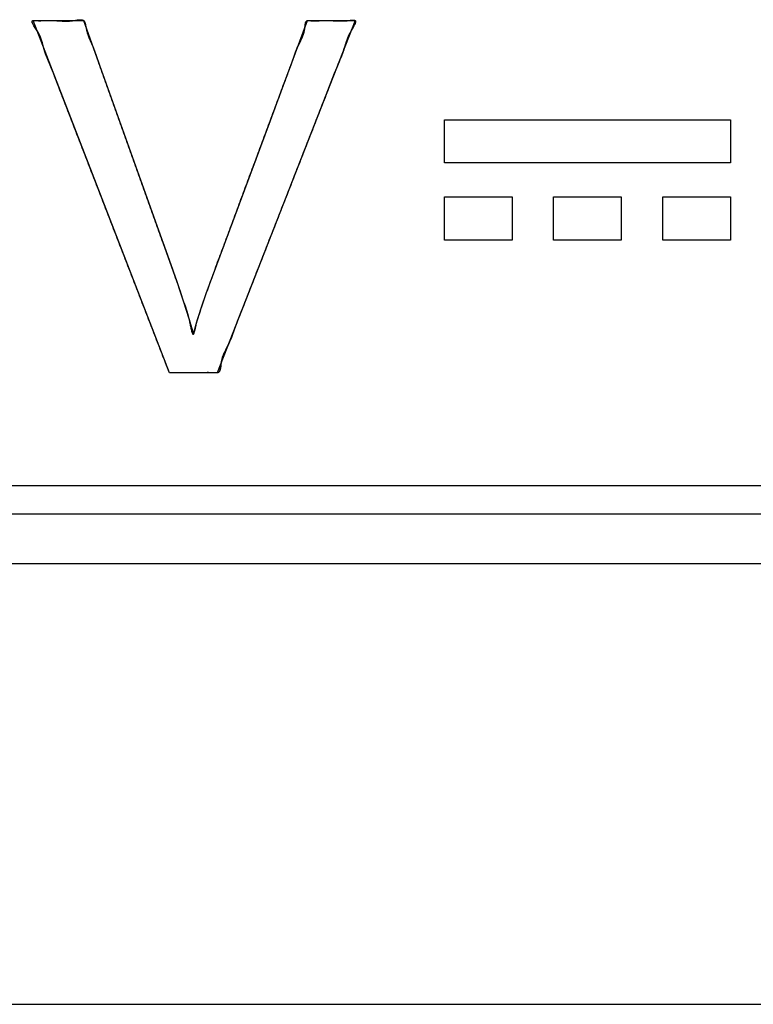
# Model space of a CAD drawing. Units: millimetres. Extents: x 63 to 257, y 52 to 184.
# Drawn here: x 178 to 181, y 127 to 132 of the extents above; entities that cross this region are included whole.
import ezdxf

# ---------------------------------------------------------------- set-up
doc = ezdxf.new("R2010")
doc.units = ezdxf.units.MM
doc.header["$LTSCALE"] = 16.335
doc.layers.get('0').update_dxf_attribs({"linetype": 'CONTINUOUS'})
for name, color, linetype in [('INTFCLR_4', 7, 'CONTINUOUS'), ('INTFCLR_6', 7, 'CONTINUOUS'), ('LIVELLO_1', 7, 'CONTINUOUS'), ('RACCORDO', 7, 'CONTINUOUS')]:
    doc.layers.add(name, color=color, linetype=linetype)

msp = doc.modelspace()

# ---------------------------------------------------------------- linework, layer by layer
at = {"color": 250, "linetype": 'CONTINUOUS'}
for p, q in [((177.7002, 132.2121), (177.7007, 132.2147)), ((177.7007, 132.2089), (177.7002, 132.2121)), ((177.7007, 132.2147), (177.7022, 132.2165)), ((177.7027, 132.2037), (177.7007, 132.2089)), ((177.7022, 132.2165), (177.705, 132.2175)), ((177.7058, 132.1977), (177.7027, 132.2037)), ((177.705, 132.2175), (177.7084, 132.2177)), ((177.7084, 132.2177), (177.7122, 132.2175)), ((177.7122, 132.2175), (177.7334, 132.2169)), ((177.7334, 132.2169), (177.7539, 132.217)), ((177.7539, 132.217), (177.7738, 132.2174)), ((177.7738, 132.2174), (177.7931, 132.2177)), ((177.7931, 132.2177), (177.8122, 132.2175)), ((177.8122, 132.2175), (177.8257, 132.2169)), ((177.8257, 132.2169), (177.8529, 132.2152)), ((177.8529, 132.2152), (177.8669, 132.2147)), ((177.8669, 132.2147), (177.8813, 132.2147)), ((177.8813, 132.2147), (177.8964, 132.2156)), ((177.8964, 132.2156), (177.9122, 132.2175)), ((177.9122, 132.2175), (177.9301, 132.2206)), ((177.9301, 132.2206), (177.9387, 132.2216)), ((177.9387, 132.2216), (177.9448, 132.2218)), ((177.9448, 132.2218), (177.9503, 132.2213)), ((177.9503, 132.2213), (177.9552, 132.22)), ((177.9552, 132.22), (177.9594, 132.2175)), ((177.9594, 132.2175), (177.963, 132.2135)), ((177.963, 132.2135), (177.9657, 132.2084)), ((177.9657, 132.2084), (177.9678, 132.2023)), ((177.9678, 132.2023), (177.9702, 132.1921)), ((179.078, 132.198), (179.0793, 132.205)), ((179.0793, 132.205), (179.0808, 132.2097)), ((179.0808, 132.2097), (179.0829, 132.2134)), ((179.0829, 132.2134), (179.0857, 132.2161)), ((179.0857, 132.2161), (179.0894, 132.2175)), ((179.0894, 132.2175), (179.0926, 132.2177)), ((179.0926, 132.2177), (179.0961, 132.2175)), ((179.0961, 132.2175), (179.117, 132.2167)), ((179.117, 132.2167), (179.1375, 132.2167)), ((179.1375, 132.2167), (179.1771, 132.2175)), ((179.1771, 132.2175), (179.1961, 132.2175)), ((179.1961, 132.2175), (179.2115, 132.217)), ((179.2115, 132.217), (179.2269, 132.2162)), ((179.2269, 132.2162), (179.2427, 132.2156)), ((179.2427, 132.2156), (179.255, 132.2153)), ((179.255, 132.2153), (179.2679, 132.2155)), ((179.2679, 132.2155), (179.2815, 132.2162)), ((179.2815, 132.2162), (179.2961, 132.2175)), ((179.2961, 132.2175), (179.3062, 132.2187)), ((179.3062, 132.2187), (179.3157, 132.2196)), ((179.3157, 132.2196), (179.32, 132.2197)), ((179.32, 132.2197), (179.3237, 132.2194)), ((179.3237, 132.2194), (179.3268, 132.2187)), ((179.3268, 132.2187), (179.3292, 132.2175)), ((179.3289, 132.2022), (179.3269, 132.1978)), ((179.3304, 132.2062), (179.3289, 132.2022)), ((179.3292, 132.2175), (179.3308, 132.2156)), ((179.3313, 132.2099), (179.3304, 132.2062)), ((179.3308, 132.2156), (179.3314, 132.213)), ((179.3314, 132.213), (179.3313, 132.2099)), ((177.7098, 132.1911), (177.7058, 132.1977)), ((177.7234, 132.1701), (177.7098, 132.1911)), ((177.7294, 132.1603), (177.7234, 132.1701)), ((177.7344, 132.1512), (177.7294, 132.1603)), ((177.9702, 132.1921), (177.9723, 132.1814)), ((177.9723, 132.1814), (177.9766, 132.1638)), ((177.9766, 132.1638), (177.9817, 132.1473)), ((179.0693, 132.1494), (179.0722, 132.1596)), ((179.0722, 132.1596), (179.0746, 132.1706)), ((179.0746, 132.1706), (179.0763, 132.1824)), ((179.0763, 132.1824), (179.0771, 132.1902)), ((179.0771, 132.1902), (179.078, 132.198)), ((179.3023, 132.1542), (179.2962, 132.1415)), ((179.3097, 132.1678), (179.3023, 132.1542)), ((179.3142, 132.1754), (179.3097, 132.1678)), ((179.3188, 132.1831), (179.3142, 132.1754)), ((179.3232, 132.1906), (179.3188, 132.1831)), ((179.3269, 132.1978), (179.3232, 132.1906)), ((177.7387, 132.1425), (177.7344, 132.1512)), ((177.7423, 132.1343), (177.7387, 132.1425)), ((177.7463, 132.124), (177.7423, 132.1343)), ((177.7495, 132.1142), (177.7463, 132.124)), ((177.7522, 132.1048), (177.7495, 132.1142)), ((177.7557, 132.0909), (177.7522, 132.1048)), ((177.9817, 132.1473), (177.9874, 132.1318)), ((177.9874, 132.1318), (177.9935, 132.1168)), ((177.9935, 132.1168), (177.9998, 132.1021)), ((179.0415, 132.0887), (179.0484, 132.1027)), ((179.0484, 132.1027), (179.0554, 132.1165)), ((179.0554, 132.1165), (179.0622, 132.1308)), ((179.0622, 132.1308), (179.0659, 132.1399)), ((179.0659, 132.1399), (179.0693, 132.1494)), ((179.2822, 132.1035), (179.2778, 132.0892)), ((179.287, 132.1182), (179.2822, 132.1035)), ((179.2912, 132.1296), (179.287, 132.1182)), ((179.2962, 132.1415), (179.2912, 132.1296)), ((177.7595, 132.0769), (177.7557, 132.0909)), ((177.7653, 132.0593), (177.7595, 132.0769)), ((177.7721, 132.0409), (177.7653, 132.0593)), ((177.9998, 132.1021), (178.006, 132.0873)), ((178.006, 132.0873), (178.0149, 132.0644)), ((178.0149, 132.0644), (178.0233, 132.0409)), ((179.0266, 132.0525), (179.0337, 132.071)), ((179.0337, 132.071), (179.0415, 132.0887)), ((179.267, 132.0568), (179.26, 132.0383)), ((179.2733, 132.0747), (179.267, 132.0568)), ((179.2778, 132.0892), (179.2733, 132.0747)), ((177.7797, 132.0219), (177.7721, 132.0409)), ((177.7957, 131.9836), (177.7797, 132.0219)), ((178.0233, 132.0409), (178.0397, 131.9931)), ((179.0066, 131.995), (179.0198, 132.0335)), ((179.0198, 132.0335), (179.0266, 132.0525)), ((179.2524, 132.0195), (179.2368, 131.9816)), ((179.26, 132.0383), (179.2524, 132.0195)), ((177.8082, 131.9522), (177.7957, 131.9836)), ((178.0397, 131.9931), (178.0564, 131.9458)), ((178.9718, 131.9012), (178.9952, 131.9634)), ((178.9952, 131.9634), (179.0066, 131.995)), ((179.2368, 131.9816), (179.2243, 131.9503)), ((177.8201, 131.9212), (177.8082, 131.9522)), ((177.8318, 131.8904), (177.8201, 131.9212)), ((178.0564, 131.9458), (178.428, 130.9078)), ((179.2243, 131.9503), (179.1822, 131.842)), ((178.393, 130.442), (177.8318, 131.8904)), ((178.902, 131.7138), (178.9718, 131.9012)), ((179.1822, 131.842), (178.7628, 130.7711)), ((178.5951, 130.888), (178.902, 131.7138)), ((178.428, 130.9078), (178.4351, 130.8876)), ((178.4351, 130.8876), (178.4427, 130.8651)), ((178.4427, 130.8651), (178.4575, 130.8207)), ((178.5807, 130.8476), (178.5951, 130.888)), ((178.4575, 130.8207), (178.4648, 130.7999)), ((178.5602, 130.7866), (178.5738, 130.8271)), ((178.5738, 130.8271), (178.5807, 130.8476)), ((178.4648, 130.7999), (178.4738, 130.7753)), ((178.4738, 130.7753), (178.4782, 130.7627)), ((178.5472, 130.749), (178.5537, 130.7673)), ((178.5537, 130.7673), (178.5602, 130.7866)), ((178.7628, 130.7711), (178.7383, 130.7093)), ((178.4782, 130.7627), (178.4815, 130.7526)), ((178.4815, 130.7526), (178.4847, 130.7416)), ((178.4847, 130.7416), (178.4879, 130.7297)), ((178.4879, 130.7297), (178.4911, 130.7164)), ((178.4911, 130.7164), (178.4934, 130.7055)), ((178.5347, 130.7102), (178.5378, 130.7206)), ((178.5378, 130.7206), (178.5409, 130.7304)), ((178.5409, 130.7304), (178.5472, 130.749)), ((178.4934, 130.7055), (178.4981, 130.6827)), ((178.4981, 130.6827), (178.5004, 130.6717)), ((178.5004, 130.6717), (178.5027, 130.6615)), ((178.5227, 130.6614), (178.5286, 130.6868)), ((178.5286, 130.6868), (178.5316, 130.699)), ((178.5316, 130.699), (178.5347, 130.7102)), ((178.7264, 130.6779), (178.7125, 130.6397)), ((178.7383, 130.7093), (178.7264, 130.6779)), ((178.5027, 130.6615), (178.505, 130.6525)), ((178.505, 130.6525), (178.5065, 130.6474)), ((178.5065, 130.6474), (178.508, 130.6431)), ((178.508, 130.6431), (178.5095, 130.6398)), ((178.5095, 130.6398), (178.5111, 130.6377)), ((178.5111, 130.6377), (178.5126, 130.6367)), ((178.5126, 130.6367), (178.5141, 130.6372)), ((178.5141, 130.6372), (178.5155, 130.6388)), ((178.5155, 130.6388), (178.517, 130.6417)), ((178.517, 130.6417), (178.5184, 130.6455)), ((178.5184, 130.6455), (178.5198, 130.6502)), ((178.5198, 130.6502), (178.5213, 130.6555)), ((178.5213, 130.6555), (178.5227, 130.6614)), ((178.7054, 130.6208), (178.6979, 130.6024)), ((178.7125, 130.6397), (178.7054, 130.6208)), ((178.6828, 130.5708), (178.6756, 130.557)), ((178.6899, 130.5848), (178.6828, 130.5708)), ((178.6979, 130.6024), (178.6899, 130.5848)), ((178.6596, 130.5193), (178.6561, 130.5061)), ((178.6639, 130.5314), (178.6596, 130.5193)), ((178.6687, 130.5427), (178.6639, 130.5314)), ((178.6756, 130.557), (178.6687, 130.5427)), ((178.6503, 130.467), (178.6487, 130.4595)), ((178.6514, 130.4751), (178.6503, 130.467)), ((178.6524, 130.4835), (178.6514, 130.4751)), ((178.6535, 130.4917), (178.6524, 130.4835)), ((178.6561, 130.5061), (178.6535, 130.4917)), ((178.4272, 130.442), (178.393, 130.442)), ((178.4774, 130.4418), (178.4272, 130.442)), ((178.5272, 130.442), (178.4774, 130.4418)), ((178.5767, 130.4428), (178.5272, 130.442)), ((178.6017, 130.4428), (178.5767, 130.4428)), ((178.6272, 130.442), (178.6017, 130.4428)), ((178.6307, 130.4418), (178.6272, 130.442)), ((178.634, 130.442), (178.6307, 130.4418)), ((178.6384, 130.4433), (178.634, 130.442)), ((178.642, 130.4459), (178.6384, 130.4433)), ((178.6449, 130.4495), (178.642, 130.4459)), ((178.6471, 130.4541), (178.6449, 130.4495)), ((178.6487, 130.4595), (178.6471, 130.4541))]:
    msp.add_line(p, q, dxfattribs=at)
at = {"color": 7, "linetype": 'CONTINUOUS'}
msp.add_line((166.6833, 129.8739), (234.4833, 129.8739), dxfattribs=at)
at = {"layer": 'INTFCLR_4', "color": 250, "linetype": 'CONTINUOUS'}
for p, q in [((179.7796, 131.4998), (179.7796, 131.7171)), ((179.7796, 131.7171), (181.2223, 131.7171)), ((181.2223, 131.7171), (181.2223, 131.4998)), ((181.2223, 131.4998), (179.7796, 131.4998)), ((179.7796, 131.1115), (179.7796, 131.3288)), ((179.7796, 131.3288), (180.1212, 131.3288)), ((180.1212, 131.3288), (180.1212, 131.1115)), ((180.3302, 131.1115), (180.3302, 131.3288)), ((180.3302, 131.3288), (180.6717, 131.3288)), ((180.6717, 131.3288), (180.6717, 131.1115)), ((180.8811, 131.1115), (180.8811, 131.3288)), ((180.8811, 131.3288), (181.2226, 131.3288)), ((181.2226, 131.3288), (181.2226, 131.1115)), ((180.1212, 131.1115), (179.7796, 131.1115)), ((180.6717, 131.1115), (180.3302, 131.1115)), ((181.2226, 131.1115), (180.8811, 131.1115))]:
    msp.add_line(p, q, dxfattribs=at)
at = {"layer": 'INTFCLR_6', "color": 250, "linetype": 'CONTINUOUS'}
for points, knots in [([(178.393, 130.442), (178.3866, 130.4586), (178.3681, 130.5062), (178.3376, 130.5849), (178.3015, 130.6782), (178.2653, 130.7714), (178.2292, 130.8647), (178.1931, 130.9579), (178.1569, 131.0512), (178.1208, 131.1444), (178.0847, 131.2377), (178.0486, 131.3309), (178.0124, 131.4242), (177.9763, 131.5174), (177.9402, 131.6107), (177.904, 131.7039), (177.874, 131.7817), (177.8497, 131.8438), (177.8338, 131.8851), (177.8201, 131.9213), (177.8082, 131.9524), (177.7974, 131.9796), (177.7877, 132.0028), (177.7797, 132.0218), (177.7721, 132.0406), (177.7653, 132.0589), (177.7598, 132.0756), (177.7557, 132.0908), (177.7526, 132.1033), (177.7495, 132.1144), (177.7463, 132.1243), (177.7427, 132.1337), (177.7387, 132.1427), (177.7344, 132.1514), (177.7293, 132.1607), (177.7233, 132.1705), (177.7166, 132.1806), (177.7106, 132.1897), (177.7059, 132.1974), (177.7028, 132.2033), (177.7008, 132.2081), (177.7001, 132.2119), (177.7004, 132.2148), (177.7023, 132.2169), (177.7052, 132.2177), (177.7085, 132.2177), (177.718, 132.2172), (177.7332, 132.2168), (177.7537, 132.217), (177.7736, 132.2174), (177.793, 132.2178), (177.8103, 132.2177), (177.8257, 132.2169), (177.8392, 132.216), (177.853, 132.2151), (177.867, 132.2146), (177.8816, 132.2146), (177.8967, 132.2154), (177.91, 132.2171), (177.9211, 132.2191), (177.93, 132.2206), (177.9378, 132.2217), (177.9446, 132.222), (177.9502, 132.2215), (177.9552, 132.2202), (177.9597, 132.2176), (177.962, 132.215), (177.963, 132.2135)], [0, 0, 0, 0, 0.024554, 0.070607, 0.116661, 0.162714, 0.208768, 0.254821, 0.300874, 0.346928, 0.392981, 0.439035, 0.485088, 0.531142, 0.577195, 0.623248, 0.669302, 0.692386, 0.715355, 0.730552, 0.74583, 0.76141, 0.770959, 0.780519, 0.789909, 0.798952, 0.807484, 0.814172, 0.820765, 0.825283, 0.830028, 0.835118, 0.83924, 0.843687, 0.848519, 0.853795, 0.859576, 0.865321, 0.868856, 0.871971, 0.874533, 0.876049, 0.877258, 0.878365, 0.879734, 0.881267, 0.883017, 0.892817, 0.902252, 0.911396, 0.920315, 0.929078, 0.935294, 0.941533, 0.947854, 0.954311, 0.960972, 0.967914, 0.975234, 0.979436, 0.983617, 0.987607, 0.99039, 0.992954, 0.995307, 0.997533, 1, 1, 1, 1]), ([(177.963, 132.2135), (177.9641, 132.2119), (177.9659, 132.2082), (177.9683, 132.201), (177.9703, 132.192), (177.9727, 132.179), (177.9763, 132.164), (177.9814, 132.1475), (177.9872, 132.1319), (177.9934, 132.1169), (177.9998, 132.1021), (178.0072, 132.0847), (178.015, 132.0643), (178.0234, 132.0408), (178.0315, 132.017), (178.0423, 131.9852), (178.0563, 131.9459), (178.0791, 131.8833), (178.107, 131.8048), (178.1408, 131.7106), (178.1744, 131.6165), (178.2081, 131.5223), (178.2418, 131.4282), (178.2755, 131.334), (178.3092, 131.2399), (178.3429, 131.1457), (178.3766, 131.0516), (178.4026, 130.9789), (178.4197, 130.931), (178.428, 130.9078), (178.4354, 130.8869), (178.4427, 130.8651), (178.4501, 130.8428), (178.4574, 130.821), (178.4637, 130.8026), (178.4693, 130.7876), (178.4738, 130.7752), (178.4779, 130.7636), (178.4816, 130.7523), (178.4848, 130.7413), (178.4881, 130.7293), (178.4909, 130.7172), (178.4935, 130.7053), (178.4958, 130.6941), (178.4981, 130.6828), (178.5003, 130.6719), (178.5026, 130.6618), (178.5046, 130.6537), (178.5064, 130.6476), (178.5079, 130.6434), (178.5093, 130.6401), (178.5107, 130.6378), (178.5124, 130.6365), (178.5144, 130.6371), (178.5157, 130.6391), (178.5171, 130.6419), (178.5185, 130.6458), (178.5199, 130.6504), (178.5213, 130.6557), (178.5233, 130.6636), (178.5256, 130.6741), (178.5285, 130.6866), (178.5315, 130.6987), (178.5346, 130.71), (178.5377, 130.7204), (178.5418, 130.7334), (178.5472, 130.7489), (178.5538, 130.7676), (178.5603, 130.7868), (178.567, 130.8068), (178.5738, 130.8271), (178.5829, 130.8543), (178.5949, 130.8879), (178.6093, 130.9266), (178.6303, 130.9831), (178.6581, 131.0577), (178.6929, 131.1514), (178.7278, 131.2451), (178.7626, 131.3389), (178.7975, 131.4326), (178.8323, 131.5263), (178.8672, 131.62), (178.902, 131.7138), (178.9312, 131.7919), (178.9542, 131.8544), (178.9697, 131.896), (178.9836, 131.9322), (178.9954, 131.9634), (179.0052, 131.9908), (179.0132, 132.0142), (179.0198, 132.0335), (179.0265, 132.0525), (179.0335, 132.0709), (179.0408, 132.0877), (179.0484, 132.1027), (179.0555, 132.1166), (179.0615, 132.1289), (179.066, 132.1399), (179.0694, 132.1495), (179.0723, 132.1598), (179.0747, 132.1708), (179.0763, 132.181), (179.0771, 132.1902), (179.0779, 132.1978), (179.079, 132.2043), (179.0806, 132.2095), (179.0826, 132.2134), (179.0855, 132.2164), (179.0891, 132.2177), (179.0927, 132.2178), (179.1019, 132.2171), (179.1168, 132.2165), (179.1373, 132.2166), (179.1574, 132.2171), (179.1769, 132.2176), (179.1949, 132.2177), (179.2115, 132.217), (179.2271, 132.2162), (179.2415, 132.2156), (179.2552, 132.2153), (179.2681, 132.2154), (179.2819, 132.2161), (179.2946, 132.2173), (179.306, 132.2187), (179.3139, 132.2196), (179.3198, 132.2197), (179.3235, 132.2195), (179.3267, 132.2189), (179.3293, 132.2177), (179.331, 132.2156), (179.3316, 132.2128), (179.3315, 132.2109), (179.3313, 132.2099)], [0, 0, 0, 0, 0.001624, 0.003409, 0.006316, 0.009326, 0.014356, 0.019125, 0.023716, 0.028201, 0.032642, 0.0371, 0.043904, 0.05083, 0.057823, 0.064825, 0.078721, 0.092547, 0.120268, 0.14799, 0.175711, 0.203433, 0.231154, 0.258876, 0.286597, 0.314319, 0.34204, 0.369762, 0.378468, 0.384362, 0.390307, 0.396873, 0.403449, 0.409871, 0.415977, 0.419621, 0.423224, 0.426937, 0.429883, 0.433041, 0.436476, 0.440256, 0.443354, 0.446573, 0.449801, 0.452923, 0.455826, 0.458398, 0.459875, 0.461126, 0.462125, 0.462858, 0.463352, 0.463789, 0.464403, 0.465286, 0.46642, 0.467774, 0.469308, 0.470981, 0.474575, 0.478217, 0.481689, 0.484907, 0.48792, 0.490777, 0.496213, 0.501592, 0.507241, 0.513108, 0.519091, 0.525088, 0.536972, 0.548742, 0.559422, 0.587144, 0.614865, 0.642587, 0.670308, 0.69803, 0.725751, 0.753473, 0.781194, 0.808916, 0.822794, 0.836637, 0.845831, 0.85505, 0.86436, 0.870008, 0.875659, 0.881258, 0.886752, 0.892095, 0.896427, 0.900734, 0.905113, 0.907822, 0.910628, 0.913566, 0.916674, 0.919996, 0.922177, 0.92433, 0.92633, 0.927672, 0.928862, 0.92994, 0.931037, 0.931933, 0.932901, 0.93869, 0.944371, 0.949935, 0.955361, 0.96063, 0.964911, 0.969185, 0.973557, 0.976966, 0.980539, 0.984327, 0.988385, 0.991195, 0.993851, 0.995032, 0.996074, 0.996959, 0.997694, 0.99839, 0.999129, 1, 1, 1, 1]), ([(179.3313, 132.2099), (179.3311, 132.2086), (179.3304, 132.206), (179.3289, 132.202), (179.3265, 132.1968), (179.3245, 132.193), (179.3232, 132.1906)], [0, 0, 0, 0, 0.178317, 0.38453, 0.615705, 1, 1, 1, 1]), ([(179.3232, 132.1906), (179.3217, 132.1881), (179.3188, 132.183), (179.3142, 132.1755), (179.3086, 132.1659), (179.3024, 132.1547), (179.2963, 132.1419), (179.2912, 132.1299), (179.2865, 132.1172), (179.2822, 132.1037), (179.2778, 132.0891), (179.273, 132.0734), (179.267, 132.0565), (179.26, 132.0381), (179.2524, 132.0194), (179.2446, 132.0005), (179.2351, 131.9775), (179.2243, 131.9505), (179.2123, 131.9194), (179.1984, 131.8832), (179.1822, 131.8419), (179.1578, 131.7799), (179.1274, 131.7022), (179.091, 131.6091), (179.0545, 131.516), (179.0181, 131.4229), (178.9816, 131.3298), (178.9451, 131.2366), (178.9087, 131.1435), (178.8722, 131.0504), (178.8358, 130.9573), (178.8053, 130.8797), (178.7812, 130.8176), (178.765, 130.7762), (178.7505, 130.7402), (178.7382, 130.7092), (178.7278, 130.6821), (178.7194, 130.6588), (178.7125, 130.6397), (178.7055, 130.6209), (178.6981, 130.6025), (178.6906, 130.5858), (178.6828, 130.5708), (178.6755, 130.5569), (178.669, 130.5438), (178.6637, 130.5313), (178.6594, 130.5191), (178.6559, 130.5058), (178.6537, 130.4938), (178.6524, 130.4834), (178.6515, 130.4752), (178.6504, 130.4672), (178.649, 130.4601), (178.6472, 130.4543), (178.6451, 130.4496), (178.6423, 130.4458), (178.6385, 130.443), (178.6345, 130.4419), (178.6307, 130.4418), (178.6199, 130.4424), (178.6019, 130.4429), (178.5768, 130.4429), (178.552, 130.4424), (178.5189, 130.4418), (178.4773, 130.4417), (178.4325, 130.442), (178.4044, 130.442), (178.393, 130.442)], [0, 0, 0, 0, 0.004087, 0.008302, 0.012467, 0.019738, 0.026359, 0.032468, 0.038196, 0.045449, 0.052512, 0.059644, 0.068569, 0.07786, 0.087396, 0.097053, 0.106703, 0.122548, 0.138179, 0.153753, 0.177236, 0.200802, 0.247851, 0.2949, 0.34195, 0.388999, 0.436048, 0.483097, 0.530147, 0.577196, 0.624245, 0.671294, 0.694846, 0.718344, 0.733954, 0.749602, 0.765394, 0.774967, 0.784544, 0.794039, 0.80337, 0.812464, 0.819853, 0.827201, 0.834664, 0.840443, 0.84648, 0.852884, 0.859784, 0.863693, 0.867643, 0.87149, 0.875101, 0.877747, 0.880149, 0.882332, 0.884408, 0.88659, 0.888135, 0.889768, 0.901798, 0.913569, 0.925207, 0.936827, 0.960281, 0.983877, 1, 1, 1, 1])]:
    msp.add_open_spline(points, degree=3, knots=knots, dxfattribs=at)
at = {"layer": 'LIVELLO_1', "color": 250, "linetype": 'CONTINUOUS'}
for p, q in [((178.393, 130.442), (177.705, 132.2175)), ((177.705, 132.2175), (177.9594, 132.2175)), ((177.9594, 132.2175), (178.4351, 130.8876)), ((178.6098, 130.9278), (179.0894, 132.2175)), ((179.3292, 132.2175), (178.634, 130.442)), ((179.0894, 132.2175), (179.3292, 132.2175)), ((179.7796, 131.4998), (179.7796, 131.7171)), ((179.7796, 131.7171), (181.2223, 131.7171)), ((181.2223, 131.7171), (181.2223, 131.4998)), ((181.2223, 131.4998), (179.7796, 131.4998)), ((179.7796, 131.1115), (179.7796, 131.3288)), ((179.7796, 131.3288), (180.1212, 131.3288)), ((180.1212, 131.3288), (180.1212, 131.1115)), ((180.3302, 131.1115), (180.3302, 131.3288)), ((180.3302, 131.3288), (180.6717, 131.3288)), ((180.6717, 131.3288), (180.6717, 131.1115)), ((180.8811, 131.1115), (180.8811, 131.3288)), ((180.8811, 131.3288), (181.2226, 131.3288)), ((181.2226, 131.3288), (181.2226, 131.1115)), ((180.1212, 131.1115), (179.7796, 131.1115)), ((180.6717, 131.1115), (180.3302, 131.1115)), ((181.2226, 131.1115), (180.8811, 131.1115)), ((178.5807, 130.8476), (178.6098, 130.9278)), ((178.4351, 130.8876), (178.4648, 130.7999)), ((178.5537, 130.7673), (178.5807, 130.8476)), ((178.4648, 130.7999), (178.4911, 130.7164)), ((178.5286, 130.6868), (178.5537, 130.7673)), ((178.4911, 130.7164), (178.5141, 130.6372)), ((178.5141, 130.6372), (178.5286, 130.6868)), ((178.634, 130.442), (178.393, 130.442))]:
    msp.add_line(p, q, dxfattribs=at)
at = {"layer": 'RACCORDO', "color": 250, "linetype": 'CONTINUOUS'}
for p, q in [((166.0763, 129.7315), (235.0904, 129.7315)), ((166.0763, 129.4816), (235.0904, 129.4816)), ((166.0986, 127.2593), (235.0681, 127.2593))]:
    msp.add_line(p, q, dxfattribs=at)

doc.saveas('drawing.dxf')
